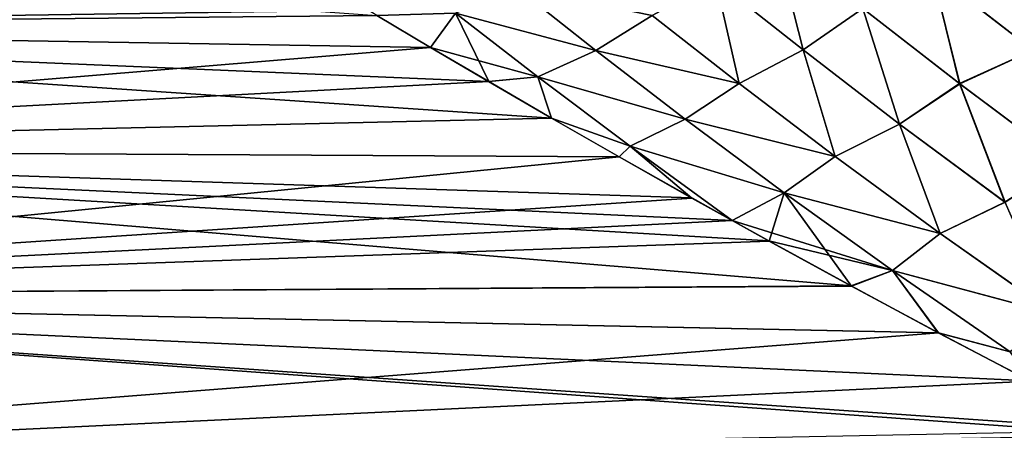
# Model space of a CAD drawing. Units: millimetres. Extents: x -26 to 89, y -6 to 354.
# Drawn here: x -21 to -16, y 67 to 69 of the extents above; entities that cross this region are included whole.
import ezdxf

# ---------------------------------------------------------------- set-up
doc = ezdxf.new("R2010")
doc.units = ezdxf.units.MM
doc.header["$LTSCALE"] = 101.851852
for name, color, linetype in [('10', 7, 'CONTINUOUS'), ('11', 7, 'CONTINUOUS'), ('2', 7, 'CONTINUOUS'), ('4', 7, 'CONTINUOUS')]:
    doc.layers.add(name, color=color, linetype=linetype)

msp = doc.modelspace()

# ---------------------------------------------------------------- linework, layer by layer
at = {"layer": '10', "color": 7, "linetype": 'CONTINUOUS', "true_color": 0xaaaaaa}
for points in [[(-17.3437, 69.5655, -17.6279), (-17.0261, 69.7945, -17.5926), (-16.8733, 69.1931, -18.486), (-17.3437, 69.5655, -17.6279)], [(-17.0261, 69.7945, -17.5926), (-16.5524, 69.4164, -18.4411), (-16.8733, 69.1931, -18.486), (-17.0261, 69.7945, -17.5926)], [(-16.5524, 69.4164, -18.4411), (-16.1779, 69.6128, -18.5501), (-16.0301, 69.0121, -19.2583), (-16.5524, 69.4164, -18.4411)], [(-16.1779, 69.6128, -18.5501), (-15.6341, 69.192, -19.3663), (-16.0301, 69.0121, -19.2583), (-16.1779, 69.6128, -18.5501)], [(-15.6341, 69.192, -19.3663), (-16.1779, 69.6128, -18.5501), (-15.3902, 69.4972, -19.3251), (-15.6341, 69.192, -19.3663)], [(-17.687, 69.3786, -17.679), (-17.3437, 69.5655, -17.6279), (-17.219, 69.0124, -18.5478), (-17.687, 69.3786, -17.679)], [(-17.3437, 69.5655, -17.6279), (-16.8733, 69.1931, -18.486), (-17.219, 69.0124, -18.5478), (-17.3437, 69.5655, -17.6279)], [(-18.4197, 69.5293, -16.9462), (-17.9907, 69.1904, -17.8644), (-18.7469, 69.3906, -17.1299), (-18.4197, 69.5293, -16.9462)], [(-18.4197, 69.5293, -16.9462), (-17.687, 69.3786, -17.679), (-17.9907, 69.1904, -17.8644), (-18.4197, 69.5293, -16.9462)], [(-18.8825, 69.2071, -17.6029), (-19.1713, 69.3785, -17.0945), (-18.7469, 69.3906, -17.1299), (-18.8825, 69.2071, -17.6029)], [(-18.8825, 69.2071, -17.6029), (-18.7469, 69.3906, -17.1299), (-18.3041, 69.0482, -18.0725), (-18.8825, 69.2071, -17.6029)], [(-18.7469, 69.3906, -17.1299), (-17.9907, 69.1904, -17.8644), (-18.3041, 69.0482, -18.0725), (-18.7469, 69.3906, -17.1299)], [(-17.687, 69.3786, -17.679), (-17.219, 69.0124, -18.5478), (-17.9907, 69.1904, -17.8644), (-17.687, 69.3786, -17.679)], [(-16.8733, 69.1931, -18.486), (-16.5524, 69.4164, -18.4411), (-16.3537, 68.7943, -19.3141), (-16.8733, 69.1931, -18.486)], [(-16.5524, 69.4164, -18.4411), (-16.0301, 69.0121, -19.2583), (-16.3537, 68.7943, -19.3141), (-16.5524, 69.4164, -18.4411)], [(-18.5691, 69.023, -18.1094), (-18.8825, 69.2071, -17.6029), (-18.3041, 69.0482, -18.0725), (-18.5691, 69.023, -18.1094)], [(-17.9907, 69.1904, -17.8644), (-17.509, 68.8206, -18.7553), (-18.3041, 69.0482, -18.0725), (-17.9907, 69.1904, -17.8644)], [(-17.9907, 69.1904, -17.8644), (-17.219, 69.0124, -18.5478), (-17.509, 68.8206, -18.7553), (-17.9907, 69.1904, -17.8644)], [(-17.219, 69.0124, -18.5478), (-16.8733, 69.1931, -18.486), (-16.7013, 68.6198, -19.3875), (-17.219, 69.0124, -18.5478)], [(-16.8733, 69.1931, -18.486), (-16.3537, 68.7943, -19.3141), (-16.7013, 68.6198, -19.3875), (-16.8733, 69.1931, -18.486)], [(-16.0301, 69.0121, -19.2583), (-15.6341, 69.192, -19.3663), (-15.4602, 68.5863, -20.0429), (-16.0301, 69.0121, -19.2583)], [(-18.2305, 68.8263, -18.6132), (-18.5691, 69.023, -18.1094), (-18.3041, 69.0482, -18.0725), (-18.2305, 68.8263, -18.6132)], [(-18.2305, 68.8263, -18.6132), (-18.3041, 69.0482, -18.0725), (-17.8066, 68.6746, -18.987), (-18.2305, 68.8263, -18.6132)], [(-18.3041, 69.0482, -18.0725), (-17.509, 68.8206, -18.7553), (-17.8066, 68.6746, -18.987), (-18.3041, 69.0482, -18.0725)], [(-17.219, 69.0124, -18.5478), (-16.7013, 68.6198, -19.3875), (-17.509, 68.8206, -18.7553), (-17.219, 69.0124, -18.5478)], [(-16.3537, 68.7943, -19.3141), (-16.0301, 69.0121, -19.2583), (-15.7857, 68.3737, -20.1107), (-16.3537, 68.7943, -19.3141)], [(-16.0301, 69.0121, -19.2583), (-15.4602, 68.5863, -20.0429), (-15.7857, 68.3737, -20.1107), (-16.0301, 69.0121, -19.2583)], [(-17.8661, 68.6174, -19.1134), (-18.2305, 68.8263, -18.6132), (-17.8066, 68.6746, -18.987), (-17.8661, 68.6174, -19.1134)], [(-17.509, 68.8206, -18.7553), (-16.9756, 68.4241, -19.6166), (-17.8066, 68.6746, -18.987), (-17.509, 68.8206, -18.7553)], [(-17.509, 68.8206, -18.7553), (-16.7013, 68.6198, -19.3875), (-16.9756, 68.4241, -19.6166), (-17.509, 68.8206, -18.7553)], [(-16.7013, 68.6198, -19.3875), (-16.3537, 68.7943, -19.3141), (-16.1346, 68.205, -20.1965), (-16.7013, 68.6198, -19.3875)], [(-16.3537, 68.7943, -19.3141), (-15.7857, 68.3737, -20.1107), (-16.1346, 68.205, -20.1965), (-16.3537, 68.7943, -19.3141)], [(-17.2567, 68.2745, -19.8702), (-17.8661, 68.6174, -19.1134), (-17.8066, 68.6746, -18.987), (-17.2567, 68.2745, -19.8702)], [(-16.9756, 68.4241, -19.6166), (-17.2567, 68.2745, -19.8702), (-17.8066, 68.6746, -18.987), (-16.9756, 68.4241, -19.6166)], [(-17.2567, 68.2745, -19.8702), (-17.4755, 68.3967, -19.6088), (-17.8661, 68.6174, -19.1134), (-17.2567, 68.2745, -19.8702)], [(-16.7013, 68.6198, -19.3875), (-16.1346, 68.205, -20.1965), (-16.9756, 68.4241, -19.6166), (-16.7013, 68.6198, -19.3875)], [(-17.2567, 68.2745, -19.8702), (-16.9756, 68.4241, -19.6166), (-16.3914, 68.0051, -20.4466), (-17.2567, 68.2745, -19.8702)], [(-16.9756, 68.4241, -19.6166), (-16.1346, 68.205, -20.1965), (-16.3914, 68.0051, -20.4466), (-16.9756, 68.4241, -19.6166)], [(-16.1346, 68.205, -20.1965), (-15.7857, 68.3737, -20.1107), (-15.5198, 67.7723, -20.9732), (-16.1346, 68.205, -20.1965)], [(-17.0584, 68.1648, -20.0979), (-17.2567, 68.2745, -19.8702), (-16.3914, 68.0051, -20.4466), (-17.0584, 68.1648, -20.0979)], [(-16.6149, 67.9226, -20.5792), (-17.0584, 68.1648, -20.0979), (-16.3914, 68.0051, -20.4466), (-16.6149, 67.9226, -20.5792)], [(-16.1346, 68.205, -20.1965), (-15.5198, 67.7723, -20.9732), (-16.3914, 68.0051, -20.4466), (-16.1346, 68.205, -20.1965)], [(-16.145, 67.6711, -21.0512), (-16.6149, 67.9226, -20.5792), (-16.3914, 68.0051, -20.4466), (-16.145, 67.6711, -21.0512)], [(-16.145, 67.6711, -21.0512), (-16.3914, 68.0051, -20.4466), (-15.7569, 67.5682, -21.2435), (-16.145, 67.6711, -21.0512)], [(-16.3914, 68.0051, -20.4466), (-15.5198, 67.7723, -20.9732), (-15.7569, 67.5682, -21.2435), (-16.3914, 68.0051, -20.4466)], [(-15.649, 67.4116, -21.5121), (-16.145, 67.6711, -21.0512), (-15.7569, 67.5682, -21.2435), (-15.649, 67.4116, -21.5121)]]:
    msp.add_3dface(points, dxfattribs=at)
at = {"layer": '11', "color": 7, "linetype": 'CONTINUOUS', "true_color": 0xaaaaaa}
for points in [[(-16.1776, 69.6125, -1.4493), (-15.6336, 69.1916, -0.633), (-15.9349, 69.9199, -1.4801), (-16.1776, 69.6125, -1.4493)], [(-15.9349, 69.9199, -1.4801), (-15.6336, 69.1916, -0.633), (-15.3898, 69.4968, -0.6743), (-15.9349, 69.9199, -1.4801)], [(-17.3436, 69.5654, -2.372), (-16.8731, 69.1929, -1.5137), (-17.0258, 69.7942, -2.4068), (-17.3436, 69.5654, -2.372)], [(-17.0258, 69.7942, -2.4068), (-16.8731, 69.1929, -1.5137), (-16.5519, 69.416, -1.5582), (-17.0258, 69.7942, -2.4068)], [(-16.5519, 69.416, -1.5582), (-16.0295, 69.0116, -0.7408), (-16.1776, 69.6125, -1.4493), (-16.5519, 69.416, -1.5582)], [(-16.1776, 69.6125, -1.4493), (-16.0295, 69.0116, -0.7408), (-15.6336, 69.1916, -0.633), (-16.1776, 69.6125, -1.4493)], [(-17.6871, 69.3787, -2.3211), (-17.219, 69.0124, -1.4523), (-17.3436, 69.5654, -2.372), (-17.6871, 69.3787, -2.3211)], [(-17.3436, 69.5654, -2.372), (-17.219, 69.0124, -1.4523), (-16.8731, 69.1929, -1.5137), (-17.3436, 69.5654, -2.372)], [(-18.4198, 69.5294, -3.0541), (-18.747, 69.3907, -2.8704), (-17.9908, 69.1905, -2.1359), (-18.4198, 69.5294, -3.0541)], [(-18.4198, 69.5294, -3.0541), (-17.9908, 69.1905, -2.1359), (-17.6871, 69.3787, -2.3211), (-18.4198, 69.5294, -3.0541)], [(-19.1712, 69.3784, -2.9053), (-18.8822, 69.2069, -2.3967), (-18.747, 69.3907, -2.8704), (-19.1712, 69.3784, -2.9053)], [(-18.8822, 69.2069, -2.3967), (-18.5687, 69.0227, -1.89), (-18.747, 69.3907, -2.8704), (-18.8822, 69.2069, -2.3967)], [(-18.747, 69.3907, -2.8704), (-18.5687, 69.0227, -1.89), (-18.3041, 69.0483, -1.9277), (-18.747, 69.3907, -2.8704)], [(-18.747, 69.3907, -2.8704), (-18.3041, 69.0483, -1.9277), (-17.9908, 69.1905, -2.1359), (-18.747, 69.3907, -2.8704)], [(-17.6871, 69.3787, -2.3211), (-17.9908, 69.1905, -2.1359), (-17.219, 69.0124, -1.4523), (-17.6871, 69.3787, -2.3211)], [(-16.8731, 69.1929, -1.5137), (-16.3534, 68.7941, -0.6854), (-16.5519, 69.416, -1.5582), (-16.8731, 69.1929, -1.5137)], [(-16.5519, 69.416, -1.5582), (-16.3534, 68.7941, -0.6854), (-16.0295, 69.0116, -0.7408), (-16.5519, 69.416, -1.5582)], [(-17.9908, 69.1905, -2.1359), (-18.3041, 69.0483, -1.9277), (-17.509, 68.8207, -1.2449), (-17.9908, 69.1905, -2.1359)], [(-17.9908, 69.1905, -2.1359), (-17.509, 68.8207, -1.2449), (-17.219, 69.0124, -1.4523), (-17.9908, 69.1905, -2.1359)], [(-17.219, 69.0124, -1.4523), (-16.7012, 68.6197, -0.6124), (-16.8731, 69.1929, -1.5137), (-17.219, 69.0124, -1.4523)], [(-16.8731, 69.1929, -1.5137), (-16.7012, 68.6197, -0.6124), (-16.3534, 68.7941, -0.6854), (-16.8731, 69.1929, -1.5137)], [(-16.0295, 69.0116, -0.7408), (-15.4595, 68.5857, 0.0438), (-15.6336, 69.1916, -0.633), (-16.0295, 69.0116, -0.7408)], [(-18.5687, 69.0227, -1.89), (-18.2299, 68.826, -1.386), (-18.3041, 69.0483, -1.9277), (-18.5687, 69.0227, -1.89)], [(-18.3041, 69.0483, -1.9277), (-18.2299, 68.826, -1.386), (-17.8066, 68.6746, -1.013), (-18.3041, 69.0483, -1.9277)], [(-18.3041, 69.0483, -1.9277), (-17.8066, 68.6746, -1.013), (-17.509, 68.8207, -1.2449), (-18.3041, 69.0483, -1.9277)], [(-17.219, 69.0124, -1.4523), (-17.509, 68.8207, -1.2449), (-16.7012, 68.6197, -0.6124), (-17.219, 69.0124, -1.4523)], [(-16.3534, 68.7941, -0.6854), (-15.7854, 68.3734, 0.1111), (-16.0295, 69.0116, -0.7408), (-16.3534, 68.7941, -0.6854)], [(-16.0295, 69.0116, -0.7408), (-15.7854, 68.3734, 0.1111), (-15.4595, 68.5857, 0.0438), (-16.0295, 69.0116, -0.7408)], [(-18.2299, 68.826, -1.386), (-17.8653, 68.617, -0.8855), (-17.8066, 68.6746, -1.013), (-18.2299, 68.826, -1.386)], [(-17.509, 68.8207, -1.2449), (-17.8066, 68.6746, -1.013), (-16.9757, 68.4241, -0.3834), (-17.509, 68.8207, -1.2449)], [(-17.509, 68.8207, -1.2449), (-16.9757, 68.4241, -0.3834), (-16.7012, 68.6197, -0.6124), (-17.509, 68.8207, -1.2449)], [(-16.7012, 68.6197, -0.6124), (-16.1346, 68.2049, 0.1966), (-16.3534, 68.7941, -0.6854), (-16.7012, 68.6197, -0.6124)], [(-16.3534, 68.7941, -0.6854), (-16.1346, 68.2049, 0.1966), (-15.7854, 68.3734, 0.1111), (-16.3534, 68.7941, -0.6854)], [(-17.8653, 68.617, -0.8855), (-17.4744, 68.3961, -0.3899), (-17.8066, 68.6746, -1.013), (-17.8653, 68.617, -0.8855)], [(-17.4744, 68.3961, -0.3899), (-17.2567, 68.2745, -0.1298), (-17.8066, 68.6746, -1.013), (-17.4744, 68.3961, -0.3899)], [(-17.8066, 68.6746, -1.013), (-17.2567, 68.2745, -0.1298), (-16.9757, 68.4241, -0.3834), (-17.8066, 68.6746, -1.013)], [(-16.7012, 68.6197, -0.6124), (-16.9757, 68.4241, -0.3834), (-16.1346, 68.2049, 0.1966), (-16.7012, 68.6197, -0.6124)], [(-17.2567, 68.2745, -0.1298), (-17.0572, 68.1641, 0.0993), (-16.9757, 68.4241, -0.3834), (-17.2567, 68.2745, -0.1298)], [(-17.0572, 68.1641, 0.0993), (-16.6136, 67.9218, 0.5806), (-16.9757, 68.4241, -0.3834), (-17.0572, 68.1641, 0.0993)], [(-16.9757, 68.4241, -0.3834), (-16.6136, 67.9218, 0.5806), (-16.3914, 68.0051, 0.4466), (-16.9757, 68.4241, -0.3834)], [(-16.9757, 68.4241, -0.3834), (-16.3914, 68.0051, 0.4466), (-16.1346, 68.2049, 0.1966), (-16.9757, 68.4241, -0.3834)], [(-16.1346, 68.2049, 0.1966), (-15.5196, 67.7722, 0.9734), (-15.7854, 68.3734, 0.1111), (-16.1346, 68.2049, 0.1966)], [(-16.1346, 68.2049, 0.1966), (-16.3914, 68.0051, 0.4466), (-15.5196, 67.7722, 0.9734), (-16.1346, 68.2049, 0.1966)], [(-16.6136, 67.9218, 0.5806), (-16.1436, 67.6703, 1.0525), (-16.3914, 68.0051, 0.4466), (-16.6136, 67.9218, 0.5806)], [(-16.3914, 68.0051, 0.4466), (-16.1436, 67.6703, 1.0525), (-15.7568, 67.5682, 1.2436), (-16.3914, 68.0051, 0.4466)], [(-16.3914, 68.0051, 0.4466), (-15.7568, 67.5682, 1.2436), (-15.5196, 67.7722, 0.9734), (-16.3914, 68.0051, 0.4466)], [(-16.1436, 67.6703, 1.0525), (-15.6476, 67.4109, 1.5133), (-15.7568, 67.5682, 1.2436), (-16.1436, 67.6703, 1.0525)]]:
    msp.add_3dface(points, dxfattribs=at)
at = {"layer": '2', "color": 7, "linetype": 'CONTINUOUS', "true_color": 0xaaaaaa}
for points in [[(-25.5, 69.3164, -17.2832), (-25.5, 69.8316, -15.5044), (-19.1713, 69.3785, -17.0945), (-25.5, 69.3164, -17.2832)], [(-18.8825, 69.2071, -17.6029), (-25.5, 69.3164, -17.2832), (-19.1713, 69.3785, -17.0945), (-18.8825, 69.2071, -17.6029)], [(-25.5, 68.6595, -19.0154), (-25.5, 69.3164, -17.2832), (-18.2305, 68.8263, -18.6132), (-25.5, 68.6595, -19.0154)], [(-18.2305, 68.8263, -18.6132), (-25.5, 69.3164, -17.2832), (-18.5691, 69.023, -18.1094), (-18.2305, 68.8263, -18.6132)], [(-18.5691, 69.023, -18.1094), (-25.5, 69.3164, -17.2832), (-18.8825, 69.2071, -17.6029), (-18.5691, 69.023, -18.1094)], [(-17.8661, 68.6174, -19.1134), (-25.5, 68.6595, -19.0154), (-18.2305, 68.8263, -18.6132), (-17.8661, 68.6174, -19.1134)], [(-25.5, 67.8656, -20.6885), (-25.5, 68.6595, -19.0154), (-16.6149, 67.9226, -20.5792), (-25.5, 67.8656, -20.6885)], [(-16.6149, 67.9226, -20.5792), (-25.5, 68.6595, -19.0154), (-17.0584, 68.1648, -20.0979), (-16.6149, 67.9226, -20.5792)], [(-17.0584, 68.1648, -20.0979), (-25.5, 68.6595, -19.0154), (-17.2567, 68.2745, -19.8702), (-17.0584, 68.1648, -20.0979)], [(-17.2567, 68.2745, -19.8702), (-25.5, 68.6595, -19.0154), (-17.4755, 68.3967, -19.6088), (-17.2567, 68.2745, -19.8702)], [(-17.4755, 68.3967, -19.6088), (-25.5, 68.6595, -19.0154), (-17.8661, 68.6174, -19.1134), (-17.4755, 68.3967, -19.6088)], [(-16.145, 67.6711, -21.0512), (-25.5, 67.8656, -20.6885), (-16.6149, 67.9226, -20.5792), (-16.145, 67.6711, -21.0512)], [(-25.5, 66.9393, -22.2929), (-25.5, 67.8656, -20.6885), (-15.0726, 67.118, -22.0055), (-25.5, 66.9393, -22.2929)], [(-15.0726, 67.118, -22.0055), (-25.5, 67.8656, -20.6885), (-15.1282, 67.146, -21.9597), (-15.0726, 67.118, -22.0055)], [(-15.1282, 67.146, -21.9597), (-25.5, 67.8656, -20.6885), (-15.649, 67.4116, -21.5121), (-15.1282, 67.146, -21.9597)], [(-15.649, 67.4116, -21.5121), (-25.5, 67.8656, -20.6885), (-16.145, 67.6711, -21.0512), (-15.649, 67.4116, -21.5121)]]:
    msp.add_3dface(points, dxfattribs=at)
at = {"layer": '4', "color": 7, "linetype": 'CONTINUOUS', "true_color": 0xaaaaaa}
for points in [[(-25.5, 69.8316, -4.4956), (-25.5, 69.3164, -2.7168), (-19.8975, 69.8166, -4.435), (-25.5, 69.8316, -4.4956)], [(-19.8975, 69.8166, -4.435), (-25.5, 69.3164, -2.7168), (-19.678, 69.6832, -3.9249), (-19.8975, 69.8166, -4.435)], [(-19.678, 69.6832, -3.9249), (-25.5, 69.3164, -2.7168), (-19.4362, 69.5371, -3.4149), (-19.678, 69.6832, -3.9249)], [(-19.4362, 69.5371, -3.4149), (-25.5, 69.3164, -2.7168), (-19.2187, 69.4068, -2.9933), (-19.4362, 69.5371, -3.4149)], [(-19.2187, 69.4068, -2.9933), (-25.5, 69.3164, -2.7168), (-19.1712, 69.3784, -2.9053), (-19.2187, 69.4068, -2.9933)], [(-19.1712, 69.3784, -2.9053), (-25.5, 69.3164, -2.7168), (-18.8822, 69.2069, -2.3967), (-19.1712, 69.3784, -2.9053)], [(-25.5, 69.3164, -2.7168), (-25.5, 68.6595, -0.9846), (-18.8822, 69.2069, -2.3967), (-25.5, 69.3164, -2.7168)], [(-18.8822, 69.2069, -2.3967), (-25.5, 68.6595, -0.9846), (-18.5687, 69.0227, -1.89), (-18.8822, 69.2069, -2.3967)], [(-18.5687, 69.0227, -1.89), (-25.5, 68.6595, -0.9846), (-18.2299, 68.826, -1.386), (-18.5687, 69.0227, -1.89)], [(-18.2299, 68.826, -1.386), (-25.5, 68.6595, -0.9846), (-17.8653, 68.617, -0.8855), (-18.2299, 68.826, -1.386)], [(-25.5, 68.6595, -0.9846), (-25.5, 67.8656, 0.6885), (-17.8653, 68.617, -0.8855), (-25.5, 68.6595, -0.9846)], [(-17.8653, 68.617, -0.8855), (-25.5, 67.8656, 0.6885), (-17.4744, 68.3961, -0.3899), (-17.8653, 68.617, -0.8855)], [(-17.4744, 68.3961, -0.3899), (-25.5, 67.8656, 0.6885), (-17.2567, 68.2745, -0.1298), (-17.4744, 68.3961, -0.3899)], [(-17.2567, 68.2745, -0.1298), (-25.5, 67.8656, 0.6885), (-17.0572, 68.1641, 0.0993), (-17.2567, 68.2745, -0.1298)], [(-17.0572, 68.1641, 0.0993), (-25.5, 67.8656, 0.6885), (-16.6136, 67.9218, 0.5806), (-17.0572, 68.1641, 0.0993)], [(-16.6136, 67.9218, 0.5806), (-25.5, 67.8656, 0.6885), (-16.1436, 67.6703, 1.0525), (-16.6136, 67.9218, 0.5806)], [(-25.5, 67.8656, 0.6885), (-25.5, 66.9393, 2.2929), (-16.1436, 67.6703, 1.0525), (-25.5, 67.8656, 0.6885)], [(-16.1436, 67.6703, 1.0525), (-25.5, 66.9393, 2.2929), (-15.6476, 67.4109, 1.5133), (-16.1436, 67.6703, 1.0525)], [(-15.6476, 67.4109, 1.5133), (-25.5, 66.9393, 2.2929), (-15.1271, 67.1455, 1.9606), (-15.6476, 67.4109, 1.5133)]]:
    msp.add_3dface(points, dxfattribs=at)

doc.saveas('drawing.dxf')
